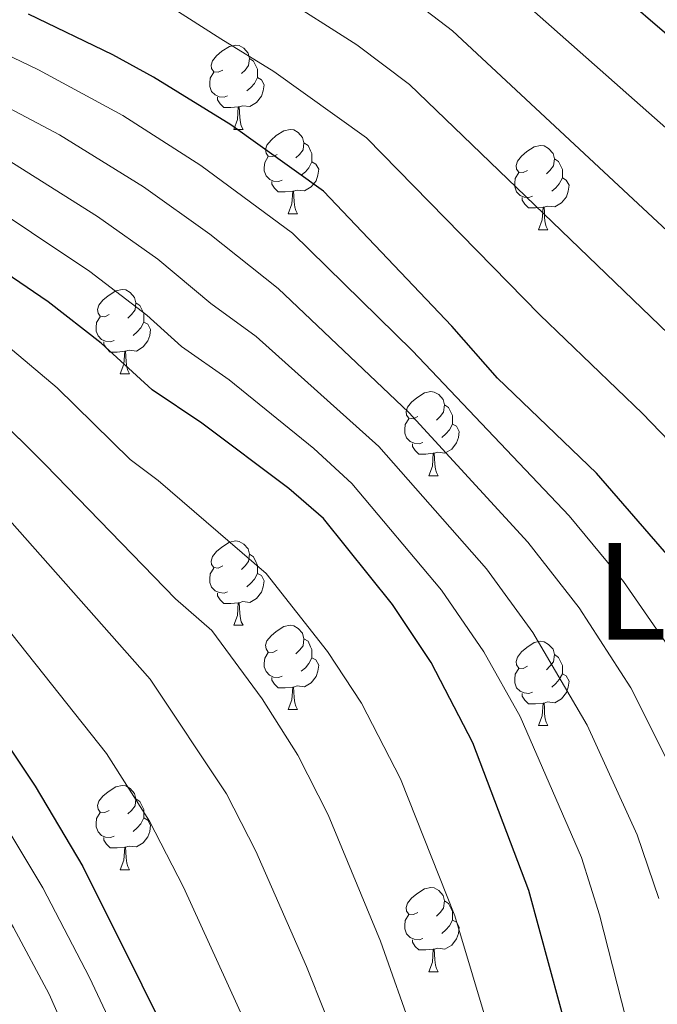
# Model space of a CAD drawing. Units: metres. Extents: x 612725 to 617229, y 4768296 to 4771341.
# Drawn here: x 615646 to 615722, y 4769155 to 4769272 of the extents above; entities that cross this region are included whole.
import ezdxf
from ezdxf.enums import TextEntityAlignment as Align

# ---------------------------------------------------------------- set-up
doc = ezdxf.new("R2010")
doc.units = ezdxf.units.M
doc.header["$MEASUREMENT"] = 0
for name, color, linetype, lineweight in [('Nivel 36', 7, 'Continuous', 0), ('Nivel 4', 7, 'Continuous', 0), ('Nivel 45', 7, 'Continuous', 0), ('Nivel 5', 7, 'Continuous', 0), ('Nivel 61', 7, 'Continuous', 0), ('Nivel 63', 7, 'Continuous', 0)]:
    doc.layers.add(name, color=color, linetype=linetype, lineweight=lineweight)
doc.styles.add('Style-Times New Roman', font='txt')

msp = doc.modelspace()

# ---------------------------------------------------------------- linework, layer by layer
at = {"layer": 'Nivel 36', "color": 92, "linetype": 'Continuous', "lineweight": 0}
for p, q in [((615671.68, 4769259.01), (615672.8, 4769259.01)), ((615678.16, 4769248.97), (615679.28, 4769248.97)), ((615707.93, 4769247.07), (615709.05, 4769247.07)), ((615658.18, 4769229.92), (615659.3, 4769229.92)), ((615694.87, 4769217.78), (615695.99, 4769217.78)), ((615671.68, 4769200.02), (615672.8, 4769200.02)), ((615678.15, 4769189.98), (615679.28, 4769189.98)), ((615707.93, 4769188.08), (615709.05, 4769188.08)), ((615658.18, 4769170.93), (615659.3, 4769170.93)), ((615694.87, 4769158.79), (615695.99, 4769158.79))]:
    msp.add_line(p, q, dxfattribs=at)
at = {"layer": 'Nivel 36', "color": 92, "linetype": 'Continuous', "lineweight": 0, "flags": 128}
for points in [[(615670.38, 4769266.07), (615669.85, 4769265.8), (615669.32, 4769265.86), (615669.06, 4769266.23), (615669, 4769266.65), (615669.16, 4769267.17), (615669.64, 4769267.77), (615670.28, 4769268.3), (615671.18, 4769268.88), (615671.92, 4769269.04), (615672.34, 4769268.99), (615672.88, 4769268.67), (615673.4, 4769268.09), (615673.56, 4769267.45), (615673.46, 4769266.6), (615673.03, 4769266.07), (615672.61, 4769265.64)], [(615673.56, 4769267.45), (615674.04, 4769267.13), (615674.36, 4769266.49), (615674.52, 4769266.17), (615674.52, 4769265.59), (615674.52, 4769265.17), (615674.14, 4769264.48), (615673.72, 4769264), (615673.24, 4769263.58)], [(615670.96, 4769262.99), (615670.54, 4769262.83), (615669.96, 4769262.89), (615669.48, 4769263.1), (615669.06, 4769263.52), (615668.84, 4769264.11), (615668.84, 4769264.53), (615668.9, 4769265.11), (615669.32, 4769265.8)], [(615674.52, 4769265.17), (615674.97, 4769264.92), (615675.32, 4769264.3), (615675.2, 4769263.58), (615675, 4769262.94), (615674.41, 4769262.2), (615673.62, 4769261.72), (615672.76, 4769261.82), (615672.34, 4769261.69)], [(615672.22, 4769261.69), (615671.34, 4769261.61), (615670.49, 4769261.61), (615670.06, 4769262.04), (615669.74, 4769262.51), (615669.74, 4769262.83)], [(615671.68, 4769259.01), (615672.12, 4769260.17), (615672.22, 4769261.69), (615672.34, 4769261.69), (615672.37, 4769261.11), (615672.4, 4769260.42), (615672.48, 4769259.81), (615672.59, 4769259.41), (615672.8, 4769259.01)], [(615676.86, 4769256.03), (615676.32, 4769255.77), (615675.8, 4769255.82), (615675.53, 4769256.19), (615675.48, 4769256.62), (615675.64, 4769257.14), (615676.12, 4769257.73), (615676.75, 4769258.26), (615677.65, 4769258.85), (615678.4, 4769259.01), (615678.82, 4769258.95), (615679.35, 4769258.64), (615679.88, 4769258.05), (615680.04, 4769257.41), (615679.93, 4769256.56), (615679.5, 4769256.03), (615679.08, 4769255.61)], [(615680.04, 4769257.41), (615680.52, 4769257.1), (615680.83, 4769256.46), (615680.99, 4769256.14), (615680.99, 4769255.56), (615680.99, 4769255.13), (615680.62, 4769254.44), (615680.2, 4769253.96), (615679.72, 4769253.54)], [(615706.63, 4769254.13), (615706.1, 4769253.86), (615705.57, 4769253.92), (615705.3, 4769254.29), (615705.25, 4769254.71), (615705.41, 4769255.23), (615705.89, 4769255.83), (615706.52, 4769256.36), (615707.42, 4769256.94), (615708.17, 4769257.1), (615708.59, 4769257.05), (615709.12, 4769256.73), (615709.65, 4769256.15), (615709.81, 4769255.51), (615709.7, 4769254.66), (615709.28, 4769254.13), (615708.86, 4769253.7)], [(615677.44, 4769252.95), (615677.02, 4769252.79), (615676.43, 4769252.85), (615675.96, 4769253.06), (615675.53, 4769253.49), (615675.32, 4769254.07), (615675.32, 4769254.49), (615675.37, 4769255.08), (615675.8, 4769255.77)], [(615680.99, 4769255.13), (615681.44, 4769254.88), (615681.79, 4769254.27), (615681.68, 4769253.54), (615681.47, 4769252.9), (615680.88, 4769252.16), (615680.09, 4769251.68), (615679.24, 4769251.79), (615678.81, 4769251.66)], [(615709.81, 4769255.51), (615710.29, 4769255.19), (615710.6, 4769254.55), (615710.76, 4769254.23), (615710.76, 4769253.65), (615710.76, 4769253.23), (615710.39, 4769252.54), (615709.97, 4769252.06), (615709.49, 4769251.64)], [(615707.21, 4769251.05), (615706.79, 4769250.89), (615706.2, 4769250.95), (615705.73, 4769251.16), (615705.3, 4769251.58), (615705.09, 4769252.17), (615705.09, 4769252.59), (615705.14, 4769253.17), (615705.57, 4769253.86)], [(615678.7, 4769251.66), (615677.81, 4769251.57), (615676.96, 4769251.57), (615676.54, 4769252), (615676.22, 4769252.48), (615676.22, 4769252.79)], [(615710.76, 4769253.23), (615711.22, 4769252.98), (615711.56, 4769252.36), (615711.45, 4769251.64), (615711.24, 4769251), (615710.66, 4769250.26), (615709.86, 4769249.78), (615709.01, 4769249.88), (615708.58, 4769249.75)], [(615678.16, 4769248.97), (615678.59, 4769250.13), (615678.7, 4769251.66), (615678.81, 4769251.66), (615678.84, 4769251.07), (615678.88, 4769250.39), (615678.95, 4769249.77), (615679.06, 4769249.37), (615679.28, 4769248.97)], [(615708.47, 4769249.75), (615707.58, 4769249.67), (615706.74, 4769249.67), (615706.31, 4769250.1), (615705.99, 4769250.57), (615705.99, 4769250.89)], [(615707.93, 4769247.07), (615708.36, 4769248.23), (615708.47, 4769249.75), (615708.58, 4769249.75), (615708.62, 4769249.17), (615708.65, 4769248.48), (615708.72, 4769247.87), (615708.84, 4769247.47), (615709.05, 4769247.07)], [(615656.88, 4769236.98), (615656.35, 4769236.72), (615655.82, 4769236.78), (615655.55, 4769237.14), (615655.5, 4769237.57), (615655.66, 4769238.09), (615656.14, 4769238.68), (615656.77, 4769239.22), (615657.67, 4769239.8), (615658.42, 4769239.96), (615658.84, 4769239.9), (615659.37, 4769239.59), (615659.9, 4769239), (615660.06, 4769238.36), (615659.95, 4769237.52), (615659.53, 4769236.98), (615659.11, 4769236.56)], [(615660.06, 4769238.36), (615660.54, 4769238.05), (615660.85, 4769237.41), (615661.01, 4769237.09), (615661.01, 4769236.51), (615661.01, 4769236.08), (615660.64, 4769235.4), (615660.22, 4769234.92), (615659.74, 4769234.5)], [(615657.46, 4769233.9), (615657.04, 4769233.74), (615656.45, 4769233.8), (615655.98, 4769234.02), (615655.55, 4769234.44), (615655.34, 4769235.02), (615655.34, 4769235.44), (615655.39, 4769236.03), (615655.82, 4769236.72)], [(615661.01, 4769236.08), (615661.47, 4769235.84), (615661.81, 4769235.22), (615661.7, 4769234.5), (615661.49, 4769233.86), (615660.91, 4769233.12), (615660.11, 4769232.64), (615659.26, 4769232.74), (615658.83, 4769232.61)], [(615658.72, 4769232.61), (615657.83, 4769232.52), (615656.99, 4769232.52), (615656.56, 4769232.96), (615656.24, 4769233.43), (615656.24, 4769233.74)], [(615658.18, 4769229.92), (615658.61, 4769231.08), (615658.72, 4769232.61), (615658.83, 4769232.61), (615658.87, 4769232.02), (615658.9, 4769231.34), (615658.97, 4769230.72), (615659.09, 4769230.32), (615659.3, 4769229.92)], [(615693.57, 4769224.84), (615693.04, 4769224.58), (615692.51, 4769224.64), (615692.24, 4769225), (615692.19, 4769225.43), (615692.35, 4769225.95), (615692.83, 4769226.54), (615693.46, 4769227.08), (615694.36, 4769227.66), (615695.11, 4769227.82), (615695.53, 4769227.76), (615696.06, 4769227.45), (615696.59, 4769226.86), (615696.75, 4769226.22), (615696.64, 4769225.38), (615696.22, 4769224.84), (615695.8, 4769224.42)], [(615696.75, 4769226.22), (615697.23, 4769225.91), (615697.54, 4769225.27), (615697.7, 4769224.95), (615697.7, 4769224.37), (615697.7, 4769223.94), (615697.33, 4769223.26), (615696.91, 4769222.78), (615696.43, 4769222.36)], [(615694.15, 4769221.76), (615693.73, 4769221.6), (615693.14, 4769221.66), (615692.67, 4769221.88), (615692.24, 4769222.3), (615692.03, 4769222.88), (615692.03, 4769223.3), (615692.08, 4769223.89), (615692.51, 4769224.58)], [(615697.7, 4769223.94), (615698.16, 4769223.7), (615698.5, 4769223.08), (615698.39, 4769222.36), (615698.18, 4769221.72), (615697.6, 4769220.98), (615696.8, 4769220.5), (615695.95, 4769220.6), (615695.52, 4769220.47)], [(615695.41, 4769220.47), (615694.52, 4769220.38), (615693.68, 4769220.38), (615693.25, 4769220.82), (615692.93, 4769221.29), (615692.93, 4769221.6)], [(615694.87, 4769217.78), (615695.3, 4769218.94), (615695.41, 4769220.47), (615695.52, 4769220.47), (615695.56, 4769219.88), (615695.59, 4769219.2), (615695.66, 4769218.58), (615695.78, 4769218.18), (615695.99, 4769217.78)], [(615670.38, 4769207.08), (615669.85, 4769206.81), (615669.32, 4769206.87), (615669.06, 4769207.24), (615669, 4769207.66), (615669.16, 4769208.18), (615669.64, 4769208.78), (615670.28, 4769209.31), (615671.18, 4769209.89), (615671.92, 4769210.05), (615672.34, 4769210), (615672.88, 4769209.68), (615673.4, 4769209.1), (615673.56, 4769208.46), (615673.46, 4769207.61), (615673.03, 4769207.08), (615672.61, 4769206.65)], [(615673.56, 4769208.46), (615674.04, 4769208.14), (615674.36, 4769207.5), (615674.52, 4769207.18), (615674.52, 4769206.6), (615674.52, 4769206.18), (615674.14, 4769205.49), (615673.72, 4769205.01), (615673.24, 4769204.59)], [(615670.96, 4769204), (615670.54, 4769203.84), (615669.96, 4769203.9), (615669.48, 4769204.11), (615669.06, 4769204.53), (615668.84, 4769205.12), (615668.84, 4769205.54), (615668.9, 4769206.12), (615669.32, 4769206.81)], [(615674.52, 4769206.18), (615674.97, 4769205.93), (615675.32, 4769205.31), (615675.2, 4769204.59), (615675, 4769203.95), (615674.41, 4769203.21), (615673.62, 4769202.73), (615672.76, 4769202.83), (615672.34, 4769202.7)], [(615672.22, 4769202.7), (615671.34, 4769202.62), (615670.49, 4769202.62), (615670.06, 4769203.05), (615669.74, 4769203.52), (615669.74, 4769203.84)], [(615671.68, 4769200.02), (615672.12, 4769201.18), (615672.22, 4769202.7), (615672.34, 4769202.7), (615672.37, 4769202.12), (615672.4, 4769201.43), (615672.48, 4769200.82), (615672.59, 4769200.42), (615672.8, 4769200.02)], [(615676.86, 4769197.04), (615676.32, 4769196.78), (615675.8, 4769196.83), (615675.53, 4769197.2), (615675.48, 4769197.63), (615675.64, 4769198.15), (615676.12, 4769198.74), (615676.75, 4769199.27), (615677.65, 4769199.86), (615678.4, 4769200.02), (615678.82, 4769199.96), (615679.35, 4769199.65), (615679.88, 4769199.06), (615680.04, 4769198.42), (615679.93, 4769197.57), (615679.5, 4769197.04), (615679.08, 4769196.62)], [(615680.04, 4769198.42), (615680.52, 4769198.11), (615680.83, 4769197.47), (615680.99, 4769197.15), (615680.99, 4769196.57), (615680.99, 4769196.14), (615680.62, 4769195.45), (615680.2, 4769194.97), (615679.72, 4769194.55)], [(615706.63, 4769195.14), (615706.1, 4769194.87), (615705.57, 4769194.93), (615705.3, 4769195.3), (615705.25, 4769195.72), (615705.41, 4769196.24), (615705.89, 4769196.84), (615706.52, 4769197.37), (615707.42, 4769197.95), (615708.17, 4769198.11), (615708.59, 4769198.06), (615709.12, 4769197.74), (615709.65, 4769197.16), (615709.81, 4769196.52), (615709.7, 4769195.67), (615709.28, 4769195.14), (615708.86, 4769194.71)], [(615677.44, 4769193.96), (615677.01, 4769193.8), (615676.43, 4769193.86), (615675.95, 4769194.07), (615675.53, 4769194.5), (615675.31, 4769195.08), (615675.32, 4769195.5), (615675.37, 4769196.09), (615675.8, 4769196.78)], [(615709.81, 4769196.52), (615710.29, 4769196.2), (615710.6, 4769195.56), (615710.76, 4769195.24), (615710.76, 4769194.66), (615710.76, 4769194.24), (615710.39, 4769193.55), (615709.97, 4769193.07), (615709.49, 4769192.65)], [(615680.99, 4769196.14), (615681.44, 4769195.89), (615681.79, 4769195.28), (615681.68, 4769194.55), (615681.47, 4769193.91), (615680.88, 4769193.17), (615680.09, 4769192.69), (615679.24, 4769192.8), (615678.81, 4769192.67)], [(615707.21, 4769192.06), (615706.79, 4769191.9), (615706.2, 4769191.96), (615705.73, 4769192.17), (615705.3, 4769192.59), (615705.09, 4769193.18), (615705.09, 4769193.6), (615705.14, 4769194.18), (615705.57, 4769194.87)], [(615710.76, 4769194.24), (615711.22, 4769193.99), (615711.56, 4769193.37), (615711.45, 4769192.65), (615711.24, 4769192.01), (615710.66, 4769191.27), (615709.86, 4769190.79), (615709.01, 4769190.89), (615708.58, 4769190.76)], [(615678.7, 4769192.67), (615677.81, 4769192.58), (615676.96, 4769192.58), (615676.54, 4769193.01), (615676.22, 4769193.49), (615676.22, 4769193.8)], [(615678.15, 4769189.98), (615678.59, 4769191.14), (615678.7, 4769192.67), (615678.81, 4769192.67), (615678.84, 4769192.08), (615678.88, 4769191.4), (615678.95, 4769190.78), (615679.06, 4769190.38), (615679.28, 4769189.98)], [(615708.47, 4769190.76), (615707.58, 4769190.68), (615706.74, 4769190.68), (615706.31, 4769191.11), (615705.99, 4769191.58), (615705.99, 4769191.9)], [(615707.93, 4769188.08), (615708.36, 4769189.24), (615708.47, 4769190.76), (615708.58, 4769190.76), (615708.62, 4769190.18), (615708.65, 4769189.49), (615708.72, 4769188.88), (615708.84, 4769188.48), (615709.05, 4769188.08)], [(615656.88, 4769177.99), (615656.35, 4769177.73), (615655.82, 4769177.78), (615655.55, 4769178.15), (615655.5, 4769178.58), (615655.66, 4769179.1), (615656.14, 4769179.69), (615656.77, 4769180.22), (615657.67, 4769180.81), (615658.42, 4769180.97), (615658.84, 4769180.91), (615659.37, 4769180.6), (615659.9, 4769180.01), (615660.06, 4769179.37), (615659.95, 4769178.52), (615659.53, 4769177.99), (615659.11, 4769177.57)], [(615660.06, 4769179.37), (615660.54, 4769179.06), (615660.85, 4769178.42), (615661.01, 4769178.1), (615661.01, 4769177.52), (615661.01, 4769177.09), (615660.64, 4769176.4), (615660.22, 4769175.92), (615659.74, 4769175.5)], [(615657.46, 4769174.91), (615657.04, 4769174.75), (615656.45, 4769174.81), (615655.98, 4769175.02), (615655.55, 4769175.45), (615655.34, 4769176.03), (615655.34, 4769176.45), (615655.39, 4769177.04), (615655.82, 4769177.73)], [(615661.01, 4769177.09), (615661.47, 4769176.84), (615661.81, 4769176.23), (615661.7, 4769175.5), (615661.49, 4769174.86), (615660.91, 4769174.12), (615660.11, 4769173.64), (615659.26, 4769173.75), (615658.83, 4769173.62)], [(615658.72, 4769173.62), (615657.83, 4769173.53), (615656.99, 4769173.53), (615656.56, 4769173.96), (615656.24, 4769174.44), (615656.24, 4769174.75)], [(615658.18, 4769170.93), (615658.61, 4769172.09), (615658.72, 4769173.62), (615658.83, 4769173.62), (615658.87, 4769173.03), (615658.9, 4769172.35), (615658.97, 4769171.73), (615659.09, 4769171.33), (615659.3, 4769170.93)], [(615693.57, 4769165.85), (615693.04, 4769165.59), (615692.51, 4769165.64), (615692.24, 4769166.01), (615692.19, 4769166.44), (615692.35, 4769166.96), (615692.83, 4769167.55), (615693.46, 4769168.08), (615694.36, 4769168.67), (615695.11, 4769168.83), (615695.53, 4769168.77), (615696.06, 4769168.46), (615696.59, 4769167.87), (615696.75, 4769167.23), (615696.64, 4769166.38), (615696.22, 4769165.85), (615695.8, 4769165.43)], [(615696.75, 4769167.23), (615697.23, 4769166.92), (615697.54, 4769166.28), (615697.7, 4769165.96), (615697.7, 4769165.38), (615697.7, 4769164.95), (615697.33, 4769164.26), (615696.91, 4769163.78), (615696.43, 4769163.36)], [(615694.15, 4769162.77), (615693.73, 4769162.61), (615693.14, 4769162.67), (615692.67, 4769162.88), (615692.24, 4769163.31), (615692.03, 4769163.89), (615692.03, 4769164.31), (615692.08, 4769164.9), (615692.51, 4769165.59)], [(615697.7, 4769164.95), (615698.16, 4769164.7), (615698.5, 4769164.09), (615698.39, 4769163.36), (615698.18, 4769162.72), (615697.6, 4769161.98), (615696.8, 4769161.5), (615695.95, 4769161.61), (615695.52, 4769161.48)], [(615695.41, 4769161.48), (615694.52, 4769161.39), (615693.68, 4769161.39), (615693.25, 4769161.82), (615692.93, 4769162.3), (615692.93, 4769162.61)], [(615694.87, 4769158.79), (615695.3, 4769159.95), (615695.41, 4769161.48), (615695.52, 4769161.48), (615695.56, 4769160.89), (615695.59, 4769160.21), (615695.66, 4769159.59), (615695.78, 4769159.19), (615695.99, 4769158.79)]]:
    msp.add_lwpolyline(points, dxfattribs=at)
at = {"layer": 'Nivel 4', "color": 36, "linetype": 'Continuous', "lineweight": 30, "flags": 128}
for points, elevation in [([(615704.17, 4769286.7), (615725.94, 4769267.95)], 750), ([(615715.38, 4769136.81), (615706.79, 4769168.47), (615700.13, 4769186.03), (615695.16, 4769195.6), (615690.55, 4769202.5), (615682.34, 4769212.7), (615678.22, 4769216.27), (615667.89, 4769224.07), (615661.98, 4769228.04), (615655.94, 4769233.59), (615649.64, 4769238.49), (615635.23, 4769248.27), (615623.26, 4769255.24), (615620.71, 4769256.36), (615618.27, 4769256.92), (615615.48, 4769257.04), (615604.57, 4769256.82), (615583.38, 4769255.53), (615577.93, 4769256.03), (615575.71, 4769256.82), (615573.88, 4769258.52), (615572.57, 4769260.93), (615570.82, 4769266.07), (615568.05, 4769285.02)], 700), ([(615526.94, 4769283.73), (615536.22, 4769268.84), (615543.87, 4769258.76), (615549.24, 4769252.76), (615557.71, 4769245.29), (615574.62, 4769235.18), (615583.47, 4769231.74), (615598.94, 4769227.75), (615609.9, 4769223.1), (615617.38, 4769219.07), (615622.31, 4769215.86), (615626.74, 4769211.78), (615632.28, 4769204.49), (615648.06, 4769180.88), (615653.75, 4769171.3), (615667.76, 4769143.18)], 675), ([(615723.69, 4769207.86), (615714.82, 4769218.09), (615703.06, 4769229.42), (615697.63, 4769235.61), (615682.34, 4769251.65), (615671.33, 4769259.54), (615662.13, 4769265.23), (615657.33, 4769267.88), (615647.28, 4769272.72)], 725)]:
    msp.add_lwpolyline(points, dxfattribs=dict(at, elevation=elevation))
at = {"layer": 'Nivel 5', "color": 36, "linetype": 'Continuous', "lineweight": 0, "flags": 128}
for points, elevation in [([(615509.86, 4769310.63), (615512.37, 4769299.48), (615519.28, 4769281.88), (615528.83, 4769264.24), (615536.01, 4769253.49), (615539.92, 4769249.56), (615544.42, 4769246.56), (615550.92, 4769242.06), (615556.89, 4769238.46), (615572.87, 4769229.93), (615581.76, 4769226.7), (615596.1, 4769222.74), (615598.67, 4769221.69), (615607.02, 4769217.77), (615613.13, 4769214.36), (615620.33, 4769209.46), (615628.51, 4769200.02), (615643.48, 4769177.89), (615649, 4769168.77), (615654.53, 4769158.12), (615662.43, 4769141.35)], 670), ([(615507.85, 4769292.1), (615511.13, 4769281.24), (615517.88, 4769266.24), (615520.71, 4769260.29), (615523.8, 4769254.74), (615528.98, 4769247.13), (615530.68, 4769245.22), (615535.26, 4769241.73), (615538.92, 4769240.06), (615543.09, 4769238.06), (615550.59, 4769234.23), (615559.42, 4769230.4), (615566.59, 4769227.06), (615580.42, 4769221.73), (615588.75, 4769218.9), (615597.44, 4769215.94), (615610.25, 4769208.86), (615618.13, 4769202.8), (615624.75, 4769195.54), (615640.28, 4769172.81), (615645.5, 4769164.08), (615649.74, 4769156.14), (615657.09, 4769139.53)], 665), ([(615578.15, 4769289.26), (615577.88, 4769270.12), (615578.15, 4769267.66), (615579.42, 4769263.63), (615580.53, 4769261.36), (615581.43, 4769260.62), (615583.92, 4769260.04), (615595.84, 4769261.19), (615624.78, 4769263.19), (615629.84, 4769262.48), (615637.12, 4769259.61), (615643.99, 4769255.91), (615655.49, 4769248.66), (615662.68, 4769243.56), (615668.97, 4769238.31), (615674.36, 4769234.37), (615688.93, 4769221.3), (615701.74, 4769206.73), (615707.26, 4769199.17), (615713.69, 4769188.14), (615719.67, 4769175.1), (615722.22, 4769167.52)], 710), ([(615583.58, 4769284.67), (615582.26, 4769268.76), (615582.42, 4769266.3), (615583.11, 4769264.32), (615584.66, 4769262.94), (615587.16, 4769262.83), (615596.95, 4769263.7), (615601.22, 4769263.93), (615627.89, 4769267.03), (615632.04, 4769266.72), (615639.73, 4769264.31), (615650.97, 4769258.35), (615660.96, 4769252.17), (615668.83, 4769246.54), (615676.97, 4769240.08), (615692.5, 4769225.32), (615706.65, 4769209.89), (615712.74, 4769202.07), (615718.89, 4769192.58), (615726.3, 4769177.8)], 715), ([(615543.09, 4769279.64), (615549.92, 4769269.48), (615556.92, 4769258.64), (615560.59, 4769253.98), (615562.43, 4769252.12), (615568.77, 4769247.59), (615575.94, 4769243.52), (615585.88, 4769240.77), (615598.08, 4769239.39), (615605.25, 4769238.89), (615610.91, 4769238.06), (615615.08, 4769236.73), (615621.08, 4769233.56), (615624.52, 4769230.75), (615629.52, 4769227.44), (615636.13, 4769221.9), (615641.03, 4769217.04), (615644.12, 4769213.56), (615661.77, 4769193.61), (615670.83, 4769179.95), (615674.31, 4769173.16), (615680.32, 4769159.43), (615684.68, 4769148.47)], 685), ([(615656.67, 4769278.44), (615670.17, 4769269.77), (615676.44, 4769265.89), (615687.46, 4769258.01), (615708.06, 4769236.96), (615720.29, 4769225.21), (615726.63, 4769218.64)], 730), ([(615553.59, 4769278.14), (615559.26, 4769267.14), (615563.24, 4769257.66), (615566.27, 4769254.23), (615571.08, 4769250.66), (615577.54, 4769247.33), (615579.9, 4769246.54), (615586.85, 4769245.6), (615598.23, 4769245.01), (615605.25, 4769244.73), (615610.91, 4769244.23), (615615.74, 4769243.25), (615618.63, 4769241.96), (615628.09, 4769236.59), (615635.79, 4769231.28), (615642.97, 4769225.37), (615649.3, 4769219.12), (615664.75, 4769203.18), (615669.09, 4769199.39), (615675.08, 4769191.27), (615679.29, 4769184.55), (615682.92, 4769177.45), (615689.14, 4769162.44), (615693.14, 4769151.11)], 690), ([(615676.85, 4769275.15), (615686.34, 4769269.05), (615692.58, 4769264.36), (615731.88, 4769226.47)], 735), ([(615692.03, 4769275.11), (615697.71, 4769270.72), (615731.95, 4769238.8)], 740), ([(615704.71, 4769275.43), (615725.8, 4769256.77)], 745), ([(615562.57, 4769274.3), (615564.8, 4769265.43), (615567.9, 4769259.29), (615569.31, 4769257.23), (615571.93, 4769254.7), (615576.46, 4769252.34), (615582.65, 4769250.85), (615616.86, 4769250.12), (615620.82, 4769248.64), (615631.66, 4769242.43), (615637.47, 4769238.52), (615645.37, 4769232.75), (615650.71, 4769228.25), (615659.37, 4769219.72), (615662.72, 4769217.24), (615675.53, 4769206.16), (615682.82, 4769196.88), (615686.88, 4769190.74), (615691.52, 4769181.74), (615697.96, 4769165.46), (615704.26, 4769144.4)], 695), ([(615587.9, 4769273.8), (615587.57, 4769268.46), (615587.94, 4769266.3), (615589.8, 4769265.68), (615598.07, 4769266.22), (615601.26, 4769266.37), (615618.94, 4769268.88), (615629.43, 4769271.25), (615634.25, 4769270.97), (615642.34, 4769269.02), (615648.47, 4769266.1), (615658.49, 4769260.64), (615667.78, 4769254.72), (615678.68, 4769246.65), (615692.93, 4769232.66), (615711.56, 4769213.05), (615718.02, 4769205.22), (615724.11, 4769196.47)], 720), ([(615542.72, 4769270.03), (615546.62, 4769263.72), (615553.91, 4769254.39), (615560.94, 4769247.93), (615575.28, 4769239.35), (615583.45, 4769236.49), (615599.08, 4769233.56), (615607.25, 4769231.73), (615612.34, 4769229.63), (615620.95, 4769224.91), (615626.14, 4769221.5), (615630.51, 4769217.67), (615637.38, 4769209.97), (615645.3, 4769198.94), (615656.56, 4769184.75), (615661.66, 4769176.71), (615665.7, 4769168.87), (615676.22, 4769145.82)], 680), ([(615640.65, 4769251.38), (615654.59, 4769242.11), (615661.35, 4769236.9), (615665.48, 4769233.17), (615671.13, 4769229.22), (615681.2, 4769221.03), (615685.73, 4769216.9), (615696.39, 4769204.18), (615701.44, 4769196.87), (615705.73, 4769189.18), (615713.02, 4769172.39), (615715.16, 4769165.58), (615721.94, 4769138.96)], 705)]:
    msp.add_lwpolyline(points, dxfattribs=dict(at, elevation=elevation))
at = {"layer": 'Nivel 61', "color": 250, "linetype": 'Continuous', "lineweight": 0}
msp.add_3dface([(613656.61, 4768704.88), (613618.08, 4771018.44), (617009.76, 4771075.71), (617049.44, 4768762.14)], dxfattribs=at)
at = {"layer": 'Nivel 63', "color": 7, "linetype": 'Continuous', "lineweight": 0}
msp.add_3dface([(612774.93, 4768296.15), (612724.83, 4771265.74), (617179.18, 4771340.9), (617229.28, 4768371.32)], dxfattribs=at)

# ---------------------------------------------------------------- texts
at = {"layer": 'Nivel 45', "color": 250, "linetype": 'Continuous', "lineweight": 0, "style": 'Style-Times New Roman'}
msp.add_text('Larralde', height=11.5, dxfattribs=at).set_placement((615745.3, 4769204.07, 735), align=Align.MIDDLE_CENTER)

doc.saveas('drawing.dxf')
